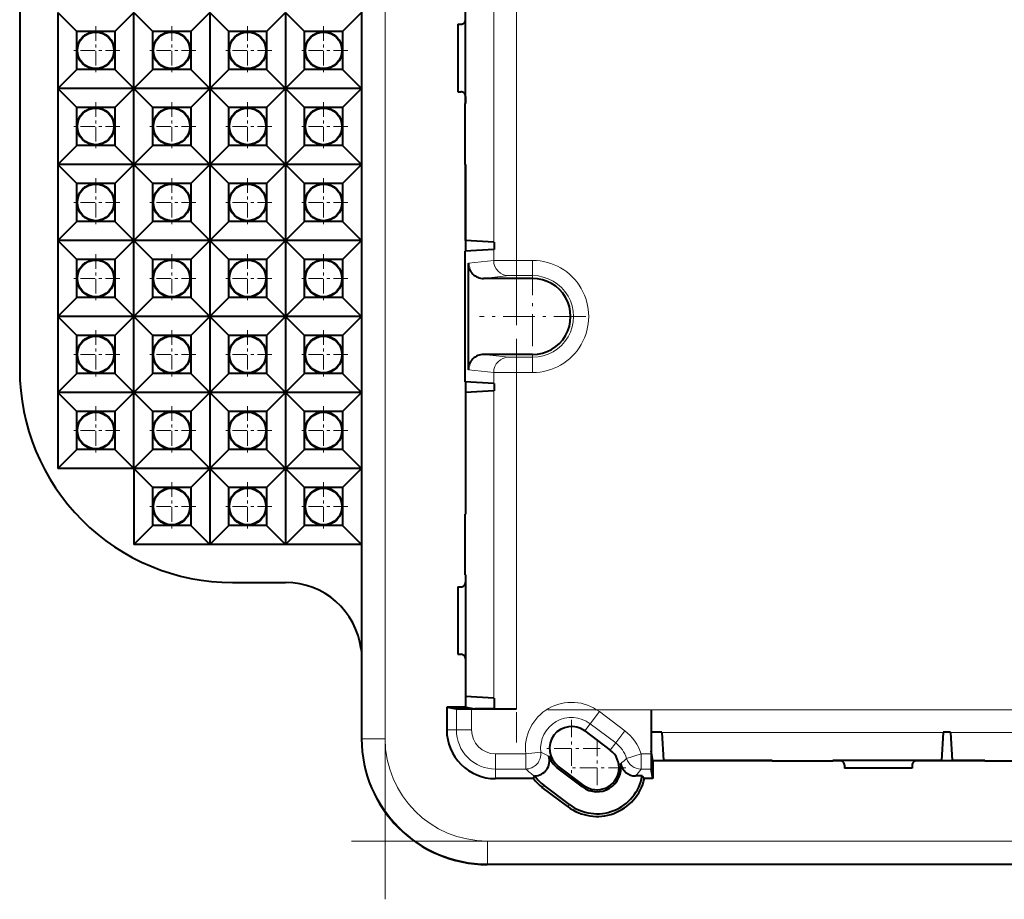
# Model space of a CAD drawing. Extents: x 0 to 420, y 0 to 297.
# Drawn here: x 278 to 311, y 94 to 123 of the extents above; entities that cross this region are included whole.
import ezdxf

# ---------------------------------------------------------------- set-up
doc = ezdxf.new("R2010")
doc.units = 0
doc.linetypes.add('DASHDOT', pattern=[18.5, 12, -3, 0.5, -3])

msp = doc.modelspace()

# ---------------------------------------------------------------- linework, layer by layer
at = {"color": 7, "linetype": 'DASHDOT', "lineweight": 18}
for p, q in [((290.484558, 157.277817), (290.484558, 93.941795)), ((294.805054, 138.39917), (294.805054, 112.820686)), ((295.837585, 100.177345), (336.587677, 100.177345)), ((289.374756, 95.856865), (343.050476, 95.856865))]:
    msp.add_line(p, q, dxfattribs=at)
at = {"color": 7, "lineweight": 18}
for p, q in [((289.73468, 151.999817), (289.73468, 99.220047)), ((290.484558, 151.999817), (290.484558, 99.220047)), ((294.056061, 115.558517), (294.056061, 135.661346)), ((294.805054, 115.55645), (294.805054, 125.609932)), ((294.805054, 115.31633), (294.805054, 115.55645)), ((294.056061, 115.314262), (294.056061, 114.952225)), ((294.805054, 114.953606), (294.805054, 115.31633)), ((294.056061, 114.952225), (293.223358, 114.859787)), ((294.805054, 114.953606), (295.337646, 114.953606)), ((294.805054, 114.953606), (294.805054, 114.453613)), ((295.337646, 114.953606), (295.337646, 114.453613)), ((294.555389, 114.45224), (293.723877, 114.359932)), ((294.805054, 114.453613), (295.337646, 114.453613)), ((295.337646, 114.453613), (295.337646, 114.359932)), ((293.723877, 111.859932), (294.555389, 111.767624)), ((294.805054, 111.766251), (295.337646, 111.766251)), ((294.805054, 111.266258), (294.805054, 111.766251)), ((295.337646, 111.766251), (295.337646, 111.859932)), ((295.337646, 111.266258), (295.337646, 111.766251)), ((293.223358, 111.360077), (294.056061, 111.267632)), ((294.056061, 111.267632), (294.056061, 110.905602)), ((294.805054, 110.903534), (294.805054, 111.266258)), ((294.805054, 111.266258), (295.337646, 111.266258)), ((294.805054, 110.663414), (294.805054, 110.903534)), ((294.056061, 110.661346), (294.056061, 100.558517)), ((294.805054, 100.55645), (294.805054, 110.663414)), ((294.805054, 100.259933), (294.805054, 100.55645)), ((292.828735, 100.207153), (292.828735, 99.509933)), ((293.328644, 100.205719), (293.328644, 99.509933)), ((294.805054, 100.259933), (294.805054, 100.205719)), ((297.231415, 99.714455), (297.532288, 100.113716)), ((297.532288, 100.113716), (298.37085, 99.481804)), ((299.233429, 100.177345), (299.287628, 100.177345)), ((299.584137, 100.177345), (299.287628, 100.177345)), ((299.584137, 100.177345), (308.841125, 100.177345)), ((309.084137, 100.177345), (308.841125, 100.177345)), ((316.212616, 100.177345), (309.084137, 100.177345)), ((292.828735, 99.509933), (292.512634, 99.509933)), ((292.828735, 99.509933), (293.328644, 99.509933)), ((297.231415, 99.714455), (297.054321, 99.479439)), ((297.231415, 99.714455), (298.069977, 99.08255)), ((298.069977, 99.08255), (298.37085, 99.481804)), ((289.73468, 99.220047), (289.712646, 99.220047)), ((289.73468, 99.220047), (290.484558, 99.220047)), ((308.83905, 99.428368), (299.586212, 99.428368)), ((323.33905, 99.428368), (309.086212, 99.428368)), ((298.069977, 99.08255), (297.892883, 98.847534)), ((295.108856, 98.725945), (294.11264, 98.725945)), ((294.11264, 98.226021), (294.11264, 98.725945)), ((295.605469, 98.783363), (295.108856, 98.725945)), ((295.108856, 98.226021), (295.108856, 98.725945)), ((298.428528, 98.575424), (298.905273, 98.725945)), ((299.233429, 98.725945), (298.905273, 98.725945)), ((298.905273, 98.226021), (298.905273, 98.725945)), ((294.11264, 98.226021), (294.11264, 97.909935)), ((295.108856, 98.226021), (294.11264, 98.226021)), ((296.142303, 98.269142), (296.181702, 98.321419)), ((299.234863, 98.226021), (298.905273, 98.226021)), ((295.707642, 97.692314), (295.65509, 97.622612)), ((296.980865, 97.637238), (297.020264, 97.689514)), ((296.546204, 97.06041), (296.493652, 96.990707)), ((293.847748, 95.106979), (293.847748, 95.856865)), ((338.577515, 95.856865), (293.847748, 95.856865)), ((293.847748, 95.106979), (293.847748, 95.08493)), ((338.577515, 95.106979), (293.847748, 95.106979))]:
    msp.add_line(p, q, dxfattribs=at)
at = {"color": 7, "lineweight": 40}
for p, q in [((278.462646, 139.859924), (278.462646, 111.359932)), ((293.131622, 120.109932), (293.131622, 131.109924)), ((279.712646, 123.109932), (279.712646, 120.609932)), ((279.712646, 123.109932), (280.337646, 122.484932)), ((282.212646, 123.109932), (281.587646, 122.484932)), ((282.212646, 120.609932), (282.212646, 123.109932)), ((282.212646, 123.109932), (282.837646, 122.484932)), ((284.712646, 123.109932), (284.087646, 122.484932)), ((284.712646, 123.109932), (285.337646, 122.484932)), ((284.712646, 123.109932), (284.712646, 120.609932)), ((287.212646, 123.109932), (286.587646, 122.484932)), ((287.212646, 123.109932), (287.837646, 122.484932)), ((287.212646, 123.109932), (287.212646, 120.609932)), ((289.712646, 123.109932), (289.087646, 122.484932)), ((289.712646, 123.109932), (289.712646, 120.609932)), ((280.337646, 121.234932), (280.337646, 122.484932)), ((281.587646, 122.484932), (280.337646, 122.484932)), ((281.587646, 122.484932), (281.587646, 121.234932)), ((282.837646, 121.234932), (282.837646, 122.484932)), ((284.087646, 122.484932), (282.837646, 122.484932)), ((284.087646, 122.484932), (284.087646, 121.234932)), ((286.587646, 122.484932), (285.337646, 122.484932)), ((285.337646, 121.234932), (285.337646, 122.484932)), ((286.587646, 122.484932), (286.587646, 121.234932)), ((289.087646, 122.484932), (287.837646, 122.484932)), ((287.837646, 121.234932), (287.837646, 122.484932)), ((289.087646, 122.484932), (289.087646, 121.234932)), ((292.877228, 122.720291), (292.977295, 122.720291)), ((292.877228, 122.720291), (292.877228, 120.499573)), ((279.712646, 120.609932), (280.337646, 121.234932)), ((281.587646, 121.234932), (280.337646, 121.234932)), ((282.212646, 120.609932), (281.587646, 121.234932)), ((282.212646, 120.609932), (282.837646, 121.234932)), ((284.087646, 121.234932), (282.837646, 121.234932)), ((284.712646, 120.609932), (284.087646, 121.234932)), ((284.712646, 120.609932), (285.337646, 121.234932)), ((286.587646, 121.234932), (285.337646, 121.234932)), ((287.212646, 120.609932), (286.587646, 121.234932)), ((287.212646, 120.609932), (287.837646, 121.234932)), ((289.087646, 121.234932), (287.837646, 121.234932)), ((289.712646, 120.609932), (289.087646, 121.234932)), ((279.712646, 120.609932), (279.712646, 118.109932)), ((279.712646, 120.609932), (280.337646, 119.984932)), ((282.212646, 120.609932), (279.712646, 120.609932)), ((282.212646, 120.609932), (281.587646, 119.984932)), ((282.212646, 118.109932), (282.212646, 120.609932)), ((282.212646, 120.609932), (282.837646, 119.984932)), ((284.712646, 120.609932), (282.212646, 120.609932)), ((284.712646, 120.609932), (284.087646, 119.984932)), ((287.212646, 120.609932), (284.712646, 120.609932)), ((284.712646, 120.609932), (285.337646, 119.984932)), ((284.712646, 120.609932), (284.712646, 118.109932)), ((287.212646, 120.609932), (286.587646, 119.984932)), ((289.712646, 120.609932), (287.212646, 120.609932)), ((287.212646, 120.609932), (287.837646, 119.984932)), ((287.212646, 120.609932), (287.212646, 118.109932)), ((289.712646, 120.609932), (289.087646, 119.984932)), ((289.712646, 120.609932), (289.712646, 118.109932)), ((292.877228, 120.499573), (292.977295, 120.499573)), ((293.127258, 120.349594), (293.127258, 120.109932)), ((280.337646, 118.734932), (280.337646, 119.984932)), ((281.587646, 119.984932), (280.337646, 119.984932)), ((281.587646, 119.984932), (281.587646, 118.734932)), ((282.837646, 118.734932), (282.837646, 119.984932)), ((284.087646, 119.984932), (282.837646, 119.984932)), ((284.087646, 119.984932), (284.087646, 118.734932)), ((286.587646, 119.984932), (285.337646, 119.984932)), ((285.337646, 118.734932), (285.337646, 119.984932)), ((286.587646, 119.984932), (286.587646, 118.734932)), ((289.087646, 119.984932), (287.837646, 119.984932)), ((287.837646, 118.734932), (287.837646, 119.984932)), ((289.087646, 119.984932), (289.087646, 118.734932)), ((293.11853, 120.109932), (293.131622, 120.109932)), ((293.11853, 118.109932), (293.11853, 120.109932)), ((279.712646, 118.109932), (280.337646, 118.734932)), ((281.587646, 118.734932), (280.337646, 118.734932)), ((282.212646, 118.109932), (281.587646, 118.734932)), ((282.212646, 118.109932), (282.837646, 118.734932)), ((284.087646, 118.734932), (282.837646, 118.734932)), ((284.712646, 118.109932), (284.087646, 118.734932)), ((284.712646, 118.109932), (285.337646, 118.734932)), ((286.587646, 118.734932), (285.337646, 118.734932)), ((287.212646, 118.109932), (286.587646, 118.734932)), ((287.212646, 118.109932), (287.837646, 118.734932)), ((289.087646, 118.734932), (287.837646, 118.734932)), ((289.712646, 118.109932), (289.087646, 118.734932)), ((279.712646, 118.109932), (279.712646, 115.609932)), ((279.712646, 118.109932), (280.337646, 117.484932)), ((282.212646, 118.109932), (279.712646, 118.109932)), ((282.212646, 118.109932), (281.587646, 117.484932)), ((282.212646, 115.609932), (282.212646, 118.109932)), ((282.212646, 118.109932), (282.837646, 117.484932)), ((284.712646, 118.109932), (282.212646, 118.109932)), ((284.712646, 118.109932), (284.087646, 117.484932)), ((287.212646, 118.109932), (284.712646, 118.109932)), ((284.712646, 118.109932), (285.337646, 117.484932)), ((284.712646, 118.109932), (284.712646, 115.609932)), ((287.212646, 118.109932), (286.587646, 117.484932)), ((289.712646, 118.109932), (287.212646, 118.109932)), ((287.212646, 118.109932), (287.837646, 117.484932)), ((287.212646, 118.109932), (287.212646, 115.609932)), ((289.712646, 118.109932), (289.087646, 117.484932)), ((289.712646, 118.109932), (289.712646, 115.609932)), ((293.11853, 118.109932), (293.131622, 118.109932)), ((293.127258, 118.109932), (293.127258, 115.262115)), ((293.131622, 115.609932), (293.131622, 118.109932)), ((280.337646, 116.234932), (280.337646, 117.484932)), ((281.587646, 117.484932), (280.337646, 117.484932)), ((281.587646, 117.484932), (281.587646, 116.234932)), ((282.837646, 116.234932), (282.837646, 117.484932)), ((284.087646, 117.484932), (282.837646, 117.484932)), ((284.087646, 117.484932), (284.087646, 116.234932)), ((286.587646, 117.484932), (285.337646, 117.484932)), ((285.337646, 116.234932), (285.337646, 117.484932)), ((286.587646, 117.484932), (286.587646, 116.234932)), ((289.087646, 117.484932), (287.837646, 117.484932)), ((287.837646, 116.234932), (287.837646, 117.484932)), ((289.087646, 117.484932), (289.087646, 116.234932)), ((279.712646, 115.609932), (280.337646, 116.234932)), ((281.587646, 116.234932), (280.337646, 116.234932)), ((282.212646, 115.609932), (281.587646, 116.234932)), ((282.212646, 115.609932), (282.837646, 116.234932)), ((284.087646, 116.234932), (282.837646, 116.234932)), ((284.712646, 115.609932), (284.087646, 116.234932)), ((284.712646, 115.609932), (285.337646, 116.234932)), ((286.587646, 116.234932), (285.337646, 116.234932)), ((287.212646, 115.609932), (286.587646, 116.234932)), ((287.212646, 115.609932), (287.837646, 116.234932)), ((289.087646, 116.234932), (287.837646, 116.234932)), ((289.712646, 115.609932), (289.087646, 116.234932)), ((279.712646, 115.609932), (279.712646, 113.109932)), ((279.712646, 115.609932), (280.337646, 114.984932)), ((282.212646, 115.609932), (279.712646, 115.609932)), ((282.212646, 115.609932), (281.587646, 114.984932)), ((282.212646, 113.109932), (282.212646, 115.609932)), ((282.212646, 115.609932), (282.837646, 114.984932)), ((284.712646, 115.609932), (282.212646, 115.609932)), ((284.712646, 115.609932), (284.087646, 114.984932)), ((287.212646, 115.609932), (284.712646, 115.609932)), ((284.712646, 115.609932), (285.337646, 114.984932)), ((284.712646, 115.609932), (284.712646, 113.109932)), ((287.212646, 115.609932), (286.587646, 114.984932)), ((289.712646, 115.609932), (287.212646, 115.609932)), ((287.212646, 115.609932), (287.837646, 114.984932)), ((287.212646, 115.609932), (287.212646, 113.109932)), ((289.712646, 115.609932), (289.087646, 114.984932)), ((289.712646, 115.609932), (289.712646, 113.109932)), ((294.056061, 115.558517), (293.131622, 115.609932)), ((294.056061, 115.558517), (294.07019, 115.558197)), ((294.07019, 115.558197), (294.07019, 115.314583)), ((294.056061, 115.314262), (293.11853, 115.262115)), ((293.11853, 110.957748), (293.11853, 115.262115)), ((294.07019, 115.314583), (294.056061, 115.314262)), ((280.337646, 113.734932), (280.337646, 114.984932)), ((281.587646, 114.984932), (280.337646, 114.984932)), ((281.587646, 114.984932), (281.587646, 113.734932)), ((282.837646, 113.734932), (282.837646, 114.984932)), ((284.087646, 114.984932), (282.837646, 114.984932)), ((284.087646, 114.984932), (284.087646, 113.734932)), ((286.587646, 114.984932), (285.337646, 114.984932)), ((285.337646, 113.734932), (285.337646, 114.984932)), ((286.587646, 114.984932), (286.587646, 113.734932)), ((289.087646, 114.984932), (287.837646, 114.984932)), ((287.837646, 113.734932), (287.837646, 114.984932)), ((289.087646, 114.984932), (289.087646, 113.734932)), ((293.223358, 111.360077), (293.223358, 114.859787)), ((295.337646, 114.359932), (293.723877, 114.359932)), ((279.712646, 113.109932), (280.337646, 113.734932)), ((281.587646, 113.734932), (280.337646, 113.734932)), ((282.212646, 113.109932), (281.587646, 113.734932)), ((282.212646, 113.109932), (282.837646, 113.734932)), ((284.087646, 113.734932), (282.837646, 113.734932)), ((284.712646, 113.109932), (284.087646, 113.734932)), ((284.712646, 113.109932), (285.337646, 113.734932)), ((286.587646, 113.734932), (285.337646, 113.734932)), ((287.212646, 113.109932), (286.587646, 113.734932)), ((287.212646, 113.109932), (287.837646, 113.734932)), ((289.087646, 113.734932), (287.837646, 113.734932)), ((289.712646, 113.109932), (289.087646, 113.734932)), ((279.712646, 113.109932), (279.712646, 110.609932)), ((279.712646, 113.109932), (280.337646, 112.484932)), ((282.212646, 113.109932), (279.712646, 113.109932)), ((282.212646, 113.109932), (281.587646, 112.484932)), ((282.212646, 110.609932), (282.212646, 113.109932)), ((282.212646, 113.109932), (282.837646, 112.484932)), ((284.712646, 113.109932), (282.212646, 113.109932)), ((284.712646, 113.109932), (284.087646, 112.484932)), ((287.212646, 113.109932), (284.712646, 113.109932)), ((284.712646, 113.109932), (285.337646, 112.484932)), ((284.712646, 113.109932), (284.712646, 110.609932)), ((287.212646, 113.109932), (286.587646, 112.484932)), ((289.712646, 113.109932), (287.212646, 113.109932)), ((287.212646, 113.109932), (287.837646, 112.484932)), ((287.212646, 113.109932), (287.212646, 110.609932)), ((289.712646, 113.109932), (289.087646, 112.484932)), ((289.712646, 113.109932), (289.712646, 110.609932)), ((280.337646, 111.234932), (280.337646, 112.484932)), ((281.587646, 112.484932), (280.337646, 112.484932)), ((281.587646, 112.484932), (281.587646, 111.234932)), ((282.837646, 111.234932), (282.837646, 112.484932)), ((284.087646, 112.484932), (282.837646, 112.484932)), ((284.087646, 112.484932), (284.087646, 111.234932)), ((286.587646, 112.484932), (285.337646, 112.484932)), ((285.337646, 111.234932), (285.337646, 112.484932)), ((286.587646, 112.484932), (286.587646, 111.234932)), ((289.087646, 112.484932), (287.837646, 112.484932)), ((287.837646, 111.234932), (287.837646, 112.484932)), ((289.087646, 112.484932), (289.087646, 111.234932)), ((295.337646, 111.859932), (293.723877, 111.859932)), ((279.712646, 110.609932), (280.337646, 111.234932)), ((281.587646, 111.234932), (280.337646, 111.234932)), ((282.212646, 110.609932), (281.587646, 111.234932)), ((282.212646, 110.609932), (282.837646, 111.234932)), ((284.087646, 111.234932), (282.837646, 111.234932)), ((284.712646, 110.609932), (284.087646, 111.234932)), ((284.712646, 110.609932), (285.337646, 111.234932)), ((286.587646, 111.234932), (285.337646, 111.234932)), ((287.212646, 110.609932), (286.587646, 111.234932)), ((287.212646, 110.609932), (287.837646, 111.234932)), ((289.087646, 111.234932), (287.837646, 111.234932)), ((289.712646, 110.609932), (289.087646, 111.234932)), ((294.056061, 110.905602), (293.11853, 110.957748)), ((293.127258, 110.957748), (293.127258, 106.609932)), ((294.056061, 110.905602), (294.07019, 110.905281)), ((294.07019, 110.905281), (294.07019, 110.661667)), ((279.712646, 110.609932), (279.712646, 108.109932)), ((279.712646, 110.609932), (280.337646, 109.984932)), ((282.212646, 110.609932), (279.712646, 110.609932)), ((282.212646, 110.609932), (281.587646, 109.984932)), ((282.212646, 108.109932), (282.212646, 110.609932)), ((282.212646, 110.609932), (282.837646, 109.984932)), ((284.712646, 110.609932), (282.212646, 110.609932)), ((284.712646, 110.609932), (284.087646, 109.984932)), ((284.712646, 110.609932), (284.712646, 108.109932)), ((287.212646, 110.609932), (284.712646, 110.609932)), ((284.712646, 110.609932), (285.337646, 109.984932)), ((287.212646, 110.609932), (286.587646, 109.984932)), ((289.712646, 110.609932), (287.212646, 110.609932)), ((287.212646, 110.609932), (287.837646, 109.984932)), ((287.212646, 110.609932), (287.212646, 108.109932)), ((289.712646, 110.609932), (289.087646, 109.984932)), ((289.712646, 110.609932), (289.712646, 108.109932)), ((294.056061, 110.661346), (293.131622, 110.609932)), ((293.131622, 110.609932), (293.131622, 106.609932)), ((294.07019, 110.661667), (294.056061, 110.661346)), ((280.337646, 108.734932), (280.337646, 109.984932)), ((281.587646, 109.984932), (280.337646, 109.984932)), ((281.587646, 109.984932), (281.587646, 108.734932)), ((282.837646, 108.734932), (282.837646, 109.984932)), ((284.087646, 109.984932), (282.837646, 109.984932)), ((284.087646, 109.984932), (284.087646, 108.734932)), ((286.587646, 109.984932), (285.337646, 109.984932)), ((285.337646, 108.734932), (285.337646, 109.984932)), ((286.587646, 109.984932), (286.587646, 108.734932)), ((289.087646, 109.984932), (287.837646, 109.984932)), ((287.837646, 108.734932), (287.837646, 109.984932)), ((289.087646, 109.984932), (289.087646, 108.734932)), ((279.712646, 108.109932), (280.337646, 108.734932)), ((281.587646, 108.734932), (280.337646, 108.734932)), ((282.212646, 108.109932), (281.587646, 108.734932)), ((282.212646, 108.109932), (282.837646, 108.734932)), ((284.087646, 108.734932), (282.837646, 108.734932)), ((284.712646, 108.109932), (284.087646, 108.734932)), ((284.712646, 108.109932), (285.337646, 108.734932)), ((286.587646, 108.734932), (285.337646, 108.734932)), ((287.212646, 108.109932), (286.587646, 108.734932)), ((287.212646, 108.109932), (287.837646, 108.734932)), ((289.087646, 108.734932), (287.837646, 108.734932)), ((289.712646, 108.109932), (289.087646, 108.734932)), ((282.212646, 108.109932), (279.712646, 108.109932)), ((282.212646, 108.109932), (282.212646, 105.609932)), ((282.212646, 108.109932), (282.837646, 107.484932)), ((284.712646, 108.109932), (282.212646, 108.109932)), ((284.712646, 108.109932), (284.087646, 107.484932)), ((284.712646, 108.109932), (284.712646, 105.609932)), ((284.712646, 108.109932), (285.337646, 107.484932)), ((287.212646, 108.109932), (284.712646, 108.109932)), ((287.212646, 108.109932), (286.587646, 107.484932)), ((289.712646, 108.109932), (287.212646, 108.109932)), ((287.212646, 108.109932), (287.837646, 107.484932)), ((287.212646, 108.109932), (287.212646, 105.609932)), ((289.712646, 108.109932), (289.087646, 107.484932)), ((289.712646, 108.109932), (289.712646, 105.609932)), ((282.837646, 106.234932), (282.837646, 107.484932)), ((284.087646, 107.484932), (282.837646, 107.484932)), ((284.087646, 107.484932), (284.087646, 106.234932)), ((285.337646, 106.234932), (285.337646, 107.484932)), ((286.587646, 107.484932), (285.337646, 107.484932)), ((286.587646, 107.484932), (286.587646, 106.234932)), ((289.087646, 107.484932), (287.837646, 107.484932)), ((287.837646, 106.234932), (287.837646, 107.484932)), ((289.087646, 107.484932), (289.087646, 106.234932)), ((293.11853, 106.609932), (293.131622, 106.609932)), ((293.11853, 104.609932), (293.11853, 106.609932)), ((282.212646, 105.609932), (282.837646, 106.234932)), ((284.087646, 106.234932), (282.837646, 106.234932)), ((284.712646, 105.609932), (284.087646, 106.234932)), ((284.712646, 105.609932), (285.337646, 106.234932)), ((286.587646, 106.234932), (285.337646, 106.234932)), ((287.212646, 105.609932), (286.587646, 106.234932)), ((287.212646, 105.609932), (287.837646, 106.234932)), ((289.087646, 106.234932), (287.837646, 106.234932)), ((289.712646, 105.609932), (289.087646, 106.234932)), ((284.712646, 105.609932), (282.212646, 105.609932)), ((287.212646, 105.609932), (284.712646, 105.609932)), ((289.712646, 105.609932), (287.212646, 105.609932)), ((289.712646, 105.609932), (289.712646, 102.080536)), ((285.462646, 104.359932), (287.212646, 104.359932)), ((293.11853, 104.609932), (293.131622, 104.609932)), ((293.127258, 104.609932), (293.127258, 104.37027)), ((293.131622, 104.609932), (293.131622, 100.609932)), ((292.877228, 104.220291), (292.977295, 104.220291)), ((292.877228, 104.220291), (292.877228, 101.999573)), ((289.712646, 102.080536), (289.712646, 99.220047)), ((292.877228, 101.999573), (292.977295, 101.999573)), ((293.127258, 101.849594), (293.127258, 100.259933)), ((294.056061, 100.558517), (293.131622, 100.609932)), ((294.056061, 100.558517), (294.07019, 100.558197)), ((294.07019, 100.558197), (294.07019, 100.207466)), ((292.512634, 100.259933), (292.828735, 100.207153)), ((293.127258, 100.259933), (292.512634, 100.259933)), ((292.512634, 100.259933), (292.512634, 99.509933)), ((293.127258, 100.259933), (293.441467, 100.207466)), ((293.328644, 100.205719), (294.805054, 100.205719)), ((294.07019, 100.207466), (293.441467, 100.207466)), ((299.233429, 100.177345), (299.233429, 98.725945)), ((297.054321, 99.479439), (297.892883, 98.847534)), ((299.235168, 99.442497), (299.235168, 98.813766)), ((299.585907, 99.442497), (299.235168, 99.442497)), ((299.585907, 99.442497), (299.586212, 99.428368)), ((299.586212, 99.428368), (299.637634, 98.503937)), ((308.83905, 99.428368), (308.787628, 98.503937)), ((308.83905, 99.428368), (308.839355, 99.442497)), ((309.085907, 99.442497), (308.839355, 99.442497)), ((309.085907, 99.442497), (309.086212, 99.428368)), ((309.086212, 99.428368), (309.137634, 98.503937)), ((299.287628, 98.499573), (299.235168, 98.813766)), ((299.287628, 98.499573), (299.287628, 97.909935)), ((303.212646, 98.499573), (299.287628, 98.499573)), ((303.212646, 98.503937), (299.637634, 98.503937)), ((303.212646, 98.503937), (303.212646, 98.490837)), ((303.212646, 98.490837), (305.212646, 98.490837)), ((305.212646, 98.503937), (305.212646, 98.490837)), ((308.787628, 98.503937), (305.212646, 98.503937)), ((305.452301, 98.499573), (305.212646, 98.499573)), ((310.212616, 98.499573), (307.972961, 98.499573)), ((310.212616, 98.503937), (309.137634, 98.503937)), ((310.212616, 98.503937), (310.212616, 98.490837)), ((310.212616, 98.490837), (312.212616, 98.490837)), ((296.980865, 97.637238), (296.142303, 98.269142)), ((297.020264, 97.689514), (296.181702, 98.321419)), ((299.287628, 97.909935), (299.234863, 98.226021)), ((305.602264, 98.349594), (305.602264, 98.249535)), ((307.822998, 98.249535), (305.602264, 98.249535)), ((307.822998, 98.349594), (307.822998, 98.249535)), ((295.36145, 97.909935), (294.11264, 97.909935)), ((295.36145, 97.909935), (295.401276, 97.990715)), ((295.401276, 97.990715), (295.404541, 97.997208)), ((298.944763, 97.997208), (298.726532, 97.997208)), ((298.944763, 97.997208), (299.015869, 97.909935)), ((299.287628, 97.909935), (299.015869, 97.909935)), ((296.493652, 96.990707), (295.65509, 97.622612)), ((296.546204, 97.06041), (295.707642, 97.692314)), ((338.577515, 95.08493), (293.847748, 95.08493))]:
    msp.add_line(p, q, dxfattribs=at)
at = {"color": 7, "linetype": 'DASHDOT', "lineweight": 18, "ltscale": 0.039937}
for p, q in [((280.962646, 122.658669), (280.962646, 121.061195)), ((283.462646, 122.658669), (283.462646, 121.061195)), ((285.962646, 122.658669), (285.962646, 121.061195)), ((288.462646, 122.658669), (288.462646, 121.061195)), ((281.761353, 121.859932), (280.163879, 121.859932)), ((284.261353, 121.859932), (282.663879, 121.859932)), ((286.761353, 121.859932), (285.163879, 121.859932)), ((289.261353, 121.859932), (287.663879, 121.859932)), ((280.962646, 120.158669), (280.962646, 118.561195)), ((283.462646, 120.158669), (283.462646, 118.561195)), ((285.962646, 120.158669), (285.962646, 118.561195)), ((288.462646, 120.158669), (288.462646, 118.561195)), ((281.761353, 119.359932), (280.163879, 119.359932)), ((284.261353, 119.359932), (282.663879, 119.359932)), ((286.761353, 119.359932), (285.163879, 119.359932)), ((289.261353, 119.359932), (287.663879, 119.359932)), ((280.962646, 117.658669), (280.962646, 116.061195)), ((283.462646, 117.658669), (283.462646, 116.061195)), ((285.962646, 117.658669), (285.962646, 116.061195)), ((288.462646, 117.658669), (288.462646, 116.061195)), ((281.761353, 116.859932), (280.163879, 116.859932)), ((284.261353, 116.859932), (282.663879, 116.859932)), ((286.761353, 116.859932), (285.163879, 116.859932)), ((289.261353, 116.859932), (287.663879, 116.859932)), ((280.962646, 115.158669), (280.962646, 113.561195)), ((283.462646, 115.158669), (283.462646, 113.561195)), ((285.962646, 115.158669), (285.962646, 113.561195)), ((288.462646, 115.158669), (288.462646, 113.561195)), ((281.761353, 114.359932), (280.163879, 114.359932)), ((284.261353, 114.359932), (282.663879, 114.359932)), ((286.761353, 114.359932), (285.163879, 114.359932)), ((289.261353, 114.359932), (287.663879, 114.359932)), ((280.962646, 112.658669), (280.962646, 111.061195)), ((283.462646, 112.658669), (283.462646, 111.061195)), ((285.962646, 112.658669), (285.962646, 111.061195)), ((288.462646, 112.658669), (288.462646, 111.061195)), ((281.761353, 111.859932), (280.163879, 111.859932)), ((284.261353, 111.859932), (282.663879, 111.859932)), ((286.761353, 111.859932), (285.163879, 111.859932)), ((289.261353, 111.859932), (287.663879, 111.859932)), ((280.962646, 110.158669), (280.962646, 108.561195)), ((283.462646, 110.158669), (283.462646, 108.561195)), ((285.962646, 110.158669), (285.962646, 108.561195)), ((288.462646, 110.158669), (288.462646, 108.561195)), ((281.761353, 109.359932), (280.163879, 109.359932)), ((284.261353, 109.359932), (282.663879, 109.359932)), ((286.761353, 109.359932), (285.163879, 109.359932)), ((289.261353, 109.359932), (287.663879, 109.359932)), ((283.462646, 107.658669), (283.462646, 106.061195)), ((285.962646, 107.658669), (285.962646, 106.061195)), ((288.462646, 107.658669), (288.462646, 106.061195)), ((284.261353, 106.859932), (282.663879, 106.859932)), ((286.761353, 106.859932), (285.163879, 106.859932)), ((289.261353, 106.859932), (287.663879, 106.859932))]:
    msp.add_line(p, q, dxfattribs=at)
at = {"color": 7, "linetype": 'DASHDOT', "lineweight": 18, "ltscale": 0.087339}
for p, q in [((295.337646, 114.85672), (295.337646, 111.363144)), ((297.084412, 113.109932), (293.590851, 113.109932))]:
    msp.add_line(p, q, dxfattribs=at)
at = {"color": 7, "linetype": 'DASHDOT', "lineweight": 18, "ltscale": 0.331865}
msp.add_line((294.805054, 112.373848), (294.805054, 99.099251), dxfattribs=at)
at = {"color": 7, "linetype": 'DASHDOT', "lineweight": 18, "ltscale": 0.047125}
for p, q in [((296.618011, 99.842934), (296.618011, 97.957932)), ((297.456573, 99.211021), (297.456573, 97.326027)), ((297.560516, 98.900429), (295.675507, 98.900429)), ((298.399078, 98.268524), (296.514069, 98.268524))]:
    msp.add_line(p, q, dxfattribs=at)
at = {"color": 7, "lineweight": 40}
for centre, radius in [((280.962646, 121.859932), 0.614412), ((280.962646, 121.859932), 0.6), ((283.462646, 121.859932), 0.614412), ((283.462646, 121.859932), 0.6), ((285.962646, 121.859932), 0.614412), ((285.962646, 121.859932), 0.6), ((288.462646, 121.859932), 0.614412), ((288.462646, 121.859932), 0.6), ((280.962646, 119.359932), 0.614412), ((280.962646, 119.359932), 0.6), ((283.462646, 119.359932), 0.614412), ((283.462646, 119.359932), 0.6), ((285.962646, 119.359932), 0.614412), ((285.962646, 119.359932), 0.6), ((288.462646, 119.359932), 0.614412), ((288.462646, 119.359932), 0.6), ((280.962646, 116.859932), 0.614412), ((280.962646, 116.859932), 0.6), ((283.462646, 116.859932), 0.614412), ((283.462646, 116.859932), 0.6), ((285.962646, 116.859932), 0.614412), ((285.962646, 116.859932), 0.6), ((288.462646, 116.859932), 0.614412), ((288.462646, 116.859932), 0.6), ((280.962646, 114.359932), 0.614412), ((280.962646, 114.359932), 0.6), ((283.462646, 114.359932), 0.614412), ((283.462646, 114.359932), 0.6), ((285.962646, 114.359932), 0.614412), ((285.962646, 114.359932), 0.6), ((288.462646, 114.359932), 0.614412), ((288.462646, 114.359932), 0.6), ((280.962646, 111.859932), 0.614412), ((280.962646, 111.859932), 0.6), ((283.462646, 111.859932), 0.614412), ((283.462646, 111.859932), 0.6), ((285.962646, 111.859932), 0.614412), ((285.962646, 111.859932), 0.6), ((288.462646, 111.859932), 0.614412), ((288.462646, 111.859932), 0.6), ((280.962646, 109.359932), 0.614412), ((280.962646, 109.359932), 0.6), ((283.462646, 109.359932), 0.614412), ((283.462646, 109.359932), 0.6), ((285.962646, 109.359932), 0.614412), ((285.962646, 109.359932), 0.6), ((288.462646, 109.359932), 0.614412), ((288.462646, 109.359932), 0.6), ((283.462646, 106.859932), 0.614412), ((283.462646, 106.859932), 0.6), ((285.962646, 106.859932), 0.614412), ((285.962646, 106.859932), 0.6), ((288.462646, 106.859932), 0.614412), ((288.462646, 106.859932), 0.6)]:
    msp.add_circle(centre, radius, dxfattribs=at)
for centre, radius, start, end in [((292.977295, 122.870255), 0.149966, 269.996425, 0.003536), ((292.977295, 120.349602), 0.149966, 359.996464, 90.003575), ((293.72345, 114.860146), 0.500158, 180.040908, 270.048724), ((295.337646, 113.109932), 1.25, 269.999997, 90.000003), ((293.72345, 111.359718), 0.500158, 89.951276, 179.959092), ((285.462646, 111.359932), 7, 179.999995, 269.999997), ((287.212646, 101.859932), 2.5, 7.112777, 90.000003), ((292.977295, 104.370262), 0.149966, 269.996425, 0.003536), ((290.195496, 102.231438), 0.505894, 187.033314, 197.354795), ((292.977295, 101.849602), 0.149966, 359.996464, 90.003575), ((293.187683, 151.382782), 51.177079, 269.598123, 270.157823), ((294.647186, 203.8237), 103.61798, 269.680953, 270.087294), ((402.85141, 100.019478), 103.617989, 179.912715, 180.319047), ((294.11264, 99.509933), 1.6, 179.999995, 269.999997), ((296.618011, 98.900429), 0.725, 52.999997, 232.999995), ((293.847961, 99.220276), 4.135331, 180.011961, 269.988038), ((297.456573, 98.268524), 0.725, 232.999995, 52.999997), ((295.392273, 98.497101), 0.499914, 271.402734, 18.21661), ((296.618042, 98.900452), 0.790493, 198.213036, 232.999176), ((350.410492, 98.584976), 51.177079, 179.842173, 180.401883), ((305.452301, 98.349602), 0.149966, 359.996428, 90.003534), ((307.972961, 98.349602), 0.149966, 89.996464, 180.003574), ((297.456573, 98.268524), 0.790456, 232.999995, 10.203367), ((298.726532, 98.497093), 0.499889, 190.201251, 270.002409), ((296.618011, 98.900429), 1.6, 218.247661, 232.999995), ((296.618011, 98.900436), 1.512727, 216.66135, 232.999982), ((297.456573, 98.268524), 1.6, 232.999995, 347.048813), ((297.456573, 98.268524), 1.512725, 233.000036, 349.667632)]:
    msp.add_arc(centre, radius, start, end, dxfattribs=at)
at = {"color": 7, "lineweight": 18}
for centre, radius, start, end in [((294.605774, -6.841835), 121.795458, 89.906258, 90.258593), ((295.337646, 113.109932), 1.843675, 269.999997, 90.000003), ((294.738556, 100.906723), 13.546908, 89.718776, 90.774717), ((295.337646, 113.109932), 1.343684, 269.999997, 90.000003), ((294.738556, 125.313072), 13.546839, 269.225276, 270.281224), ((294.60556, 233.179825), 121.913586, 269.741755, 270.093749), ((296.618011, 98.900429), 1.519194, 53.000004, 186.595308), ((296.618011, 98.900429), 1.01927, 52.999997, 186.595308), ((294.11264, 99.509933), 1.283911, 179.999995, 269.999997), ((294.11264, 99.509933), 0.783987, 180.000009, 269.999997), ((297.456573, 98.268524), 1.519194, 17.523299, 52.999997), ((293.847961, 99.220276), 4.113285, 180.011989, 269.988011), ((293.847992, 99.220291), 3.363436, 180.012986, 269.987006), ((297.456573, 98.268524), 1.01927, 17.523294, 52.999997), ((295.108643, 98.726135), 0.500121, 270.024948, 6.570412), ((296.628296, 100.512268), 2.008744, 239.39129, 247.732269), ((296.831543, 100.234856), 2.303024, 307.531812, 313.90151), ((298.905396, 98.72612), 0.500096, 197.537708, 269.985586), ((297.500336, 100.897049), 3.585138, 228.16067, 234.161715), ((295.229523, 100.912102), 4.552567, 320.187408, 323.842102)]:
    msp.add_arc(centre, radius, start, end, dxfattribs=at)
for centre, major_axis, start_param, end_param in [((294.555389, 114.952225), (-0.055176, 0.496948), 1.460390429, 3.030882125), ((294.555389, 111.267632), (-0.055176, -0.496948), 3.252303023, 4.822794874)]:
    msp.add_ellipse(centre, major_axis=major_axis, ratio=0.998613, start_param=start_param, end_param=end_param, dxfattribs=at)

doc.saveas('drawing.dxf')
